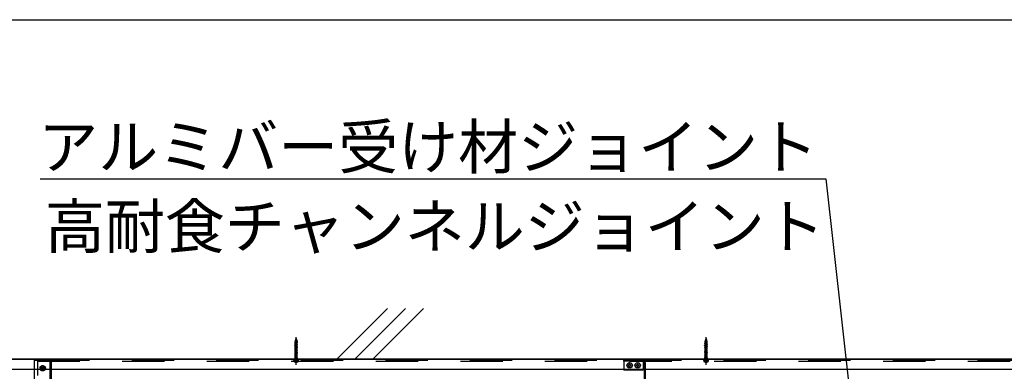
# Model space of a CAD drawing. Extents: x 15 to 405, y 13 to 281.
# Drawn here: x 257 to 286, y 169 to 179 of the extents above; entities that cross this region are included whole.
import ezdxf

# ---------------------------------------------------------------- set-up
doc = ezdxf.new("R2010")
doc.units = 0
doc.header["$MEASUREMENT"] = 0
doc.linetypes.add('CENTER1', pattern=[10, 6.25, -1.25, 1.25, -1.25])
doc.linetypes.add('DASHED1', pattern=[2.5, 1.25, -1.25])
for name, color, linetype in [('_8-0_中心線', 7, 'CONTINUOUS'), ('_8-3_野縁', 7, 'CONTINUOUS'), ('_8-6_文字', 7, 'CONTINUOUS'), ('_8-9_躯体他', 7, 'CONTINUOUS'), ('_8-B_補強金具__金具__その他', 7, 'CONTINUOUS'), ('_8-C_ビス__アンカ__ボルト__強調図形', 7, 'CONTINUOUS'), ('_F-3_野縁', 7, 'CONTINUOUS')]:
    doc.layers.add(name, color=color, linetype=linetype)
doc.styles.get("Standard").update_dxf_attribs({"font": 'txt', "bigfont": 'bigfont.shx'})

msp = doc.modelspace()

# ---------------------------------------------------------------- linework, layer by layer
at = {"layer": '_8-0_中心線', "color": 4, "linetype": 'CENTER1'}
for p, q in [((264.842, 169.205), (264.842, 170.018)), ((276.962, 169.205), (276.962, 170.018))]:
    msp.add_line(p, q, dxfattribs=at)
at = {"layer": '_8-3_野縁', "color": 2, "linetype": 'Continuous'}
for p, q in [((257.099, 169.339), (257.099, 44.471)), ((257.099, 169.339), (257.599, 169.339)), ((257.599, 169.339), (257.599, 44.471))]:
    msp.add_line(p, q, dxfattribs=at)
at = {"layer": '_8-3_野縁', "color": 2, "linetype": 'DASHED1'}
for q in [(257.199, 168.891), (327.671, 169.311)]:
    msp.add_line((257.199, 169.311), q, dxfattribs=at)
at = {"layer": '_8-6_文字', "color": 7, "linetype": 'Continuous'}
for p, q in [((257.273, 174.702), (280.502, 174.702)), ((280.502, 174.702), (282.142, 160.126))]:
    msp.add_line(p, q, dxfattribs=at)
at = {"layer": '_8-9_躯体他', "color": 4, "linetype": 'Continuous'}
for p, q in [((267.548, 170.871), (266.048, 169.371)), ((268.078, 170.871), (266.578, 169.371)), ((268.608, 170.871), (267.108, 169.371)), ((327.663, 169.371), (227.482, 169.371))]:
    msp.add_line(p, q, dxfattribs=at)
at = {"layer": '_8-B_補強金具__金具__その他', "color": 3, "linetype": 'Continuous'}
for p, q in [((227.482, 169.371), (327.663, 169.371)), ((227.482, 169.371), (327.663, 169.371)), ((257.559, 169.339), (257.559, 44.471)), ((227.482, 169.071), (327.663, 169.071)), ((274.531, 169.071), (274.531, 169.041)), ((275.099, 169.041), (274.531, 169.041)), ((275.099, 169.071), (275.099, 169.041)), ((275.131, 169.071), (275.131, 168.571)), ((275.131, 169.041), (275.163, 169.041)), ((275.163, 169.071), (275.163, 168.571))]:
    msp.add_line(p, q, dxfattribs=at)
at = {"layer": '_8-B_補強金具__金具__その他', "color": 3, "linetype": 'DASHED1'}
for p, q in [((227.482, 169.339), (327.667, 169.339)), ((274.531, 169.307), (274.531, 169.339)), ((274.531, 169.339), (274.531, 169.071)), ((275.099, 169.339), (274.531, 169.339)), ((275.099, 169.307), (274.531, 169.307)), ((274.789, 169.339), (274.789, 169.307)), ((274.873, 169.339), (274.873, 169.307)), ((275.099, 169.339), (275.099, 169.071)), ((275.163, 169.275), (275.131, 169.275)), ((275.131, 169.275), (275.131, 169.071)), ((275.163, 169.275), (275.163, 169.071))]:
    msp.add_line(p, q, dxfattribs=at)
at = {"layer": '_8-B_補強金具__金具__その他', "color": 3, "linetype": 'Continuous'}
msp.add_circle((257.349, 169.101), 0.045, dxfattribs=at)
at = {"layer": '_8-B_補強金具__金具__その他', "color": 3, "linetype": 'DASHED1'}
for radius in [0.064, 0.032]:
    msp.add_arc((275.099, 169.275), radius, 360, 90, dxfattribs=at)
at = {"layer": '_8-C_ビス__アンカ__ボルト__強調図形', "color": 2, "linetype": 'DASHED1'}
for p, q in [((264.799, 169.828), (264.822, 169.835)), ((264.799, 169.825), (264.822, 169.832)), ((264.799, 169.825), (264.799, 169.828)), ((264.799, 169.825), (264.815, 169.821)), ((264.799, 169.772), (264.825, 169.78)), ((264.799, 169.769), (264.826, 169.777)), ((264.799, 169.769), (264.799, 169.772)), ((264.799, 169.769), (264.815, 169.764)), ((264.799, 169.715), (264.829, 169.725)), ((264.799, 169.712), (264.829, 169.722)), ((264.799, 169.712), (264.799, 169.715)), ((264.806, 169.88), (264.81, 169.887)), ((264.806, 169.88), (264.82, 169.885)), ((264.806, 169.88), (264.815, 169.877)), ((264.824, 169.862), (264.809, 169.856)), ((264.809, 169.854), (264.825, 169.86)), ((264.809, 169.856), (264.815, 169.859)), ((264.809, 169.854), (264.809, 169.856)), ((264.809, 169.854), (264.815, 169.85)), ((264.809, 169.799), (264.828, 169.807)), ((264.809, 169.797), (264.828, 169.805)), ((264.809, 169.799), (264.815, 169.803)), ((264.809, 169.797), (264.809, 169.799)), ((264.809, 169.797), (264.815, 169.794)), ((264.809, 169.743), (264.831, 169.752)), ((264.809, 169.741), (264.831, 169.75)), ((264.809, 169.743), (264.815, 169.746)), ((264.809, 169.741), (264.809, 169.743)), ((264.809, 169.741), (264.815, 169.737)), ((264.81, 169.887), (264.819, 169.891)), ((264.815, 169.896), (264.842, 169.979)), ((264.815, 169.89), (264.815, 169.896)), ((264.815, 169.896), (264.817, 169.891)), ((264.815, 169.877), (264.819, 169.879)), ((264.815, 169.859), (264.815, 169.877)), ((264.815, 169.859), (264.846, 169.875)), ((264.815, 169.85), (264.853, 169.87)), ((264.815, 169.833), (264.815, 169.85)), ((264.815, 169.821), (264.864, 169.846)), ((264.815, 169.803), (264.869, 169.831)), ((264.815, 169.794), (264.869, 169.822)), ((264.815, 169.803), (264.815, 169.821)), ((264.815, 169.777), (264.815, 169.794)), ((264.815, 169.764), (264.864, 169.79)), ((264.815, 169.746), (264.869, 169.775)), ((264.815, 169.737), (264.869, 169.766)), ((264.815, 169.746), (264.815, 169.764)), ((264.815, 169.72), (264.815, 169.737)), ((264.815, 169.708), (264.864, 169.734)), ((264.815, 169.69), (264.869, 169.718)), ((264.819, 169.891), (264.82, 169.885)), ((264.82, 169.885), (264.819, 169.879)), ((264.819, 169.879), (264.819, 169.871)), ((264.82, 169.835), (264.869, 169.86)), ((264.82, 169.778), (264.869, 169.804)), ((264.82, 169.722), (264.869, 169.748)), ((264.83, 169.84), (264.822, 169.835)), ((264.822, 169.835), (264.822, 169.832)), ((264.822, 169.832), (264.83, 169.829)), ((264.828, 169.866), (264.824, 169.862)), ((264.824, 169.862), (264.825, 169.86)), ((264.825, 169.86), (264.829, 169.857)), ((264.833, 169.785), (264.825, 169.78)), ((264.825, 169.78), (264.826, 169.777)), ((264.826, 169.777), (264.834, 169.774)), ((264.828, 169.866), (264.829, 169.857)), ((264.832, 169.865), (264.828, 169.866)), ((264.831, 169.811), (264.828, 169.807)), ((264.828, 169.807), (264.828, 169.805)), ((264.828, 169.805), (264.832, 169.803)), ((264.829, 169.857), (264.832, 169.864)), ((264.836, 169.73), (264.829, 169.725)), ((264.829, 169.725), (264.829, 169.722)), ((264.829, 169.722), (264.837, 169.719)), ((264.838, 169.841), (264.83, 169.84)), ((264.83, 169.84), (264.83, 169.829)), ((264.83, 169.829), (264.838, 169.838)), ((264.831, 169.811), (264.832, 169.803)), ((264.836, 169.81), (264.831, 169.811)), ((264.835, 169.757), (264.831, 169.752)), ((264.831, 169.752), (264.831, 169.75)), ((264.831, 169.75), (264.835, 169.748)), ((264.843, 169.87), (264.832, 169.865)), ((264.832, 169.864), (264.844, 169.868)), ((264.832, 169.865), (264.832, 169.864)), ((264.832, 169.803), (264.836, 169.809)), ((264.833, 169.785), (264.834, 169.774)), ((264.841, 169.785), (264.833, 169.785)), ((264.834, 169.774), (264.841, 169.782)), ((264.835, 169.757), (264.835, 169.748)), ((264.839, 169.756), (264.835, 169.757)), ((264.835, 169.748), (264.839, 169.754)), ((264.836, 169.81), (264.875, 169.828)), ((264.836, 169.809), (264.875, 169.826)), ((264.836, 169.81), (264.836, 169.809)), ((264.836, 169.73), (264.837, 169.719)), ((264.844, 169.73), (264.836, 169.73)), ((264.837, 169.719), (264.845, 169.727)), ((264.838, 169.841), (264.885, 169.856)), ((264.838, 169.838), (264.885, 169.853)), ((264.838, 169.841), (264.838, 169.838)), ((264.842, 169.896), (264.839, 169.891)), ((264.839, 169.891), (264.845, 169.894)), ((264.839, 169.891), (264.84, 169.89)), ((264.84, 169.89), (264.839, 169.875)), ((264.839, 169.756), (264.875, 169.771)), ((264.839, 169.754), (264.875, 169.769)), ((264.839, 169.756), (264.839, 169.754)), ((264.84, 169.89), (264.844, 169.892)), ((264.841, 169.785), (264.885, 169.8)), ((264.841, 169.782), (264.885, 169.797)), ((264.841, 169.785), (264.841, 169.782)), ((264.842, 169.979), (264.869, 169.896)), ((264.842, 169.979), (264.842, 169.896)), ((264.842, 169.896), (264.845, 169.894)), ((264.842, 169.701), (264.875, 169.715)), ((264.843, 169.87), (264.849, 169.873)), ((264.845, 169.894), (264.844, 169.892)), ((264.844, 169.892), (264.846, 169.875)), ((264.844, 169.868), (264.85, 169.871)), ((264.844, 169.73), (264.885, 169.743)), ((264.844, 169.73), (264.845, 169.727)), ((264.845, 169.727), (264.885, 169.74)), ((264.846, 169.875), (264.849, 169.873)), ((264.849, 169.873), (264.849, 169.872)), ((264.864, 169.882), (264.872, 169.886)), ((264.867, 169.886), (264.864, 169.882)), ((264.864, 169.882), (264.864, 169.877)), ((264.864, 169.877), (264.873, 169.88)), ((264.864, 169.877), (264.866, 169.877)), ((264.866, 169.877), (264.865, 169.871)), ((264.866, 169.877), (264.869, 169.878)), ((264.869, 169.896), (264.867, 169.886)), ((264.867, 169.886), (264.869, 169.887)), ((264.869, 169.887), (264.869, 169.896)), ((264.872, 169.886), (264.869, 169.887)), ((264.873, 169.88), (264.869, 169.878)), ((264.869, 169.86), (264.869, 169.878)), ((264.885, 169.856), (264.869, 169.86)), ((264.869, 169.831), (264.869, 169.848)), ((264.875, 169.828), (264.869, 169.831)), ((264.875, 169.826), (264.869, 169.822)), ((264.869, 169.804), (264.869, 169.822)), ((264.885, 169.8), (264.869, 169.804)), ((264.869, 169.775), (264.869, 169.792)), ((264.875, 169.771), (264.869, 169.775)), ((264.875, 169.769), (264.869, 169.766)), ((264.869, 169.748), (264.869, 169.766)), ((264.885, 169.743), (264.869, 169.748)), ((264.869, 169.718), (264.869, 169.735)), ((264.875, 169.715), (264.869, 169.718)), ((264.873, 169.88), (264.872, 169.886)), ((264.875, 169.826), (264.875, 169.828)), ((264.875, 169.769), (264.875, 169.771)), ((264.875, 169.713), (264.875, 169.715)), ((264.885, 169.853), (264.885, 169.856)), ((264.885, 169.797), (264.885, 169.8)), ((264.885, 169.74), (264.885, 169.743)), ((276.919, 169.828), (276.942, 169.835)), ((276.919, 169.825), (276.942, 169.832)), ((276.919, 169.825), (276.919, 169.828)), ((276.919, 169.825), (276.935, 169.821)), ((276.919, 169.772), (276.945, 169.78)), ((276.919, 169.769), (276.946, 169.777)), ((276.919, 169.769), (276.919, 169.772)), ((276.919, 169.769), (276.935, 169.764)), ((276.919, 169.715), (276.949, 169.725)), ((276.919, 169.712), (276.949, 169.722)), ((276.919, 169.712), (276.919, 169.715)), ((276.926, 169.88), (276.93, 169.887)), ((276.926, 169.88), (276.94, 169.885)), ((276.926, 169.88), (276.935, 169.877)), ((276.944, 169.862), (276.929, 169.856)), ((276.929, 169.854), (276.945, 169.86)), ((276.929, 169.856), (276.935, 169.859)), ((276.929, 169.854), (276.929, 169.856)), ((276.929, 169.854), (276.935, 169.85)), ((276.929, 169.799), (276.948, 169.807)), ((276.929, 169.797), (276.948, 169.805)), ((276.929, 169.799), (276.935, 169.803)), ((276.929, 169.797), (276.929, 169.799)), ((276.929, 169.797), (276.935, 169.794)), ((276.929, 169.743), (276.951, 169.752)), ((276.929, 169.741), (276.951, 169.75)), ((276.929, 169.743), (276.935, 169.746)), ((276.929, 169.741), (276.929, 169.743)), ((276.929, 169.741), (276.935, 169.737)), ((276.93, 169.887), (276.939, 169.891)), ((276.935, 169.896), (276.962, 169.979)), ((276.935, 169.89), (276.935, 169.896)), ((276.935, 169.896), (276.937, 169.891)), ((276.935, 169.877), (276.939, 169.879)), ((276.935, 169.859), (276.935, 169.877)), ((276.935, 169.859), (276.966, 169.875)), ((276.935, 169.85), (276.973, 169.87)), ((276.935, 169.833), (276.935, 169.85)), ((276.935, 169.821), (276.984, 169.846)), ((276.935, 169.803), (276.989, 169.831)), ((276.935, 169.794), (276.989, 169.822)), ((276.935, 169.803), (276.935, 169.821)), ((276.935, 169.777), (276.935, 169.794)), ((276.935, 169.764), (276.984, 169.79)), ((276.935, 169.746), (276.989, 169.775)), ((276.935, 169.737), (276.989, 169.766)), ((276.935, 169.746), (276.935, 169.764)), ((276.935, 169.72), (276.935, 169.737)), ((276.935, 169.708), (276.984, 169.734)), ((276.935, 169.69), (276.989, 169.718)), ((276.939, 169.891), (276.94, 169.885)), ((276.94, 169.885), (276.939, 169.879)), ((276.939, 169.879), (276.939, 169.871)), ((276.94, 169.835), (276.989, 169.86)), ((276.94, 169.778), (276.989, 169.804)), ((276.94, 169.722), (276.989, 169.748)), ((276.95, 169.84), (276.942, 169.835)), ((276.942, 169.835), (276.942, 169.832)), ((276.942, 169.832), (276.95, 169.829)), ((276.948, 169.866), (276.944, 169.862)), ((276.944, 169.862), (276.945, 169.86)), ((276.945, 169.86), (276.949, 169.857)), ((276.953, 169.785), (276.945, 169.78)), ((276.945, 169.78), (276.946, 169.777)), ((276.946, 169.777), (276.954, 169.774)), ((276.948, 169.866), (276.949, 169.857)), ((276.952, 169.865), (276.948, 169.866)), ((276.951, 169.811), (276.948, 169.807)), ((276.948, 169.807), (276.948, 169.805)), ((276.948, 169.805), (276.952, 169.803)), ((276.949, 169.857), (276.952, 169.864)), ((276.956, 169.73), (276.949, 169.725)), ((276.949, 169.725), (276.949, 169.722)), ((276.949, 169.722), (276.957, 169.719)), ((276.958, 169.841), (276.95, 169.84)), ((276.95, 169.84), (276.95, 169.829)), ((276.95, 169.829), (276.958, 169.838)), ((276.951, 169.811), (276.952, 169.803)), ((276.956, 169.81), (276.951, 169.811)), ((276.955, 169.757), (276.951, 169.752)), ((276.951, 169.752), (276.951, 169.75)), ((276.951, 169.75), (276.955, 169.748)), ((276.963, 169.87), (276.952, 169.865)), ((276.952, 169.864), (276.964, 169.868)), ((276.952, 169.865), (276.952, 169.864)), ((276.952, 169.803), (276.956, 169.809)), ((276.953, 169.785), (276.954, 169.774)), ((276.961, 169.785), (276.953, 169.785)), ((276.954, 169.774), (276.961, 169.782)), ((276.955, 169.757), (276.955, 169.748)), ((276.959, 169.756), (276.955, 169.757)), ((276.955, 169.748), (276.959, 169.754)), ((276.956, 169.81), (276.995, 169.828)), ((276.956, 169.809), (276.995, 169.826)), ((276.956, 169.81), (276.956, 169.809)), ((276.956, 169.73), (276.957, 169.719)), ((276.964, 169.73), (276.956, 169.73)), ((276.957, 169.719), (276.965, 169.727)), ((276.958, 169.841), (277.005, 169.856)), ((276.958, 169.838), (277.005, 169.853)), ((276.958, 169.841), (276.958, 169.838)), ((276.962, 169.896), (276.959, 169.891)), ((276.959, 169.891), (276.965, 169.894)), ((276.959, 169.891), (276.96, 169.89)), ((276.96, 169.89), (276.959, 169.875)), ((276.959, 169.756), (276.995, 169.771)), ((276.959, 169.754), (276.995, 169.769)), ((276.959, 169.756), (276.959, 169.754)), ((276.96, 169.89), (276.964, 169.892)), ((276.961, 169.785), (277.005, 169.8)), ((276.961, 169.782), (277.005, 169.797)), ((276.961, 169.785), (276.961, 169.782)), ((276.962, 169.979), (276.989, 169.896)), ((276.962, 169.979), (276.962, 169.896)), ((276.962, 169.896), (276.965, 169.894)), ((276.962, 169.701), (276.995, 169.715)), ((276.963, 169.87), (276.969, 169.873)), ((276.965, 169.894), (276.964, 169.892)), ((276.964, 169.892), (276.966, 169.875)), ((276.964, 169.868), (276.97, 169.871)), ((276.964, 169.73), (277.005, 169.743)), ((276.964, 169.73), (276.965, 169.727)), ((276.965, 169.727), (277.005, 169.74)), ((276.966, 169.875), (276.969, 169.873)), ((276.969, 169.873), (276.969, 169.872)), ((276.984, 169.882), (276.992, 169.886)), ((276.987, 169.886), (276.984, 169.882)), ((276.984, 169.882), (276.984, 169.877)), ((276.984, 169.877), (276.993, 169.88)), ((276.984, 169.877), (276.986, 169.877)), ((276.986, 169.877), (276.985, 169.871)), ((276.986, 169.877), (276.989, 169.878)), ((276.989, 169.896), (276.987, 169.886)), ((276.987, 169.886), (276.989, 169.887)), ((276.989, 169.887), (276.989, 169.896)), ((276.992, 169.886), (276.989, 169.887)), ((276.993, 169.88), (276.989, 169.878)), ((276.989, 169.86), (276.989, 169.878)), ((277.005, 169.856), (276.989, 169.86)), ((276.989, 169.831), (276.989, 169.848)), ((276.995, 169.828), (276.989, 169.831)), ((276.995, 169.826), (276.989, 169.822)), ((276.989, 169.804), (276.989, 169.822)), ((277.005, 169.8), (276.989, 169.804)), ((276.989, 169.775), (276.989, 169.792)), ((276.995, 169.771), (276.989, 169.775)), ((276.995, 169.769), (276.989, 169.766)), ((276.989, 169.748), (276.989, 169.766)), ((277.005, 169.743), (276.989, 169.748)), ((276.989, 169.718), (276.989, 169.735)), ((276.995, 169.715), (276.989, 169.718)), ((276.993, 169.88), (276.992, 169.886)), ((276.995, 169.826), (276.995, 169.828)), ((276.995, 169.769), (276.995, 169.771)), ((276.995, 169.713), (276.995, 169.715)), ((277.005, 169.853), (277.005, 169.856)), ((277.005, 169.797), (277.005, 169.8)), ((277.005, 169.74), (277.005, 169.743)), ((264.799, 169.712), (264.815, 169.708)), ((264.799, 169.659), (264.832, 169.67)), ((264.799, 169.656), (264.832, 169.667)), ((264.799, 169.656), (264.799, 169.659)), ((264.799, 169.656), (264.815, 169.652)), ((264.799, 169.602), (264.835, 169.614)), ((264.799, 169.599), (264.836, 169.611)), ((264.799, 169.599), (264.799, 169.602)), ((264.799, 169.599), (264.815, 169.595)), ((264.799, 169.546), (264.839, 169.559)), ((264.799, 169.543), (264.839, 169.556)), ((264.799, 169.543), (264.799, 169.546)), ((264.799, 169.543), (264.815, 169.539)), ((264.799, 169.49), (264.842, 169.504)), ((264.799, 169.487), (264.842, 169.501)), ((264.799, 169.487), (264.799, 169.49)), ((264.799, 169.487), (264.815, 169.482)), ((264.799, 169.433), (264.845, 169.448)), ((264.799, 169.43), (264.846, 169.445)), ((264.799, 169.43), (264.799, 169.433)), ((264.799, 169.43), (264.815, 169.426)), ((264.809, 169.687), (264.834, 169.697)), ((264.809, 169.685), (264.834, 169.695)), ((264.809, 169.687), (264.815, 169.69)), ((264.809, 169.685), (264.809, 169.687)), ((264.809, 169.685), (264.815, 169.681)), ((264.809, 169.63), (264.838, 169.642)), ((264.809, 169.628), (264.838, 169.64)), ((264.809, 169.63), (264.815, 169.634)), ((264.809, 169.628), (264.809, 169.63)), ((264.809, 169.628), (264.815, 169.625)), ((264.809, 169.574), (264.841, 169.587)), ((264.809, 169.572), (264.841, 169.585)), ((264.809, 169.574), (264.815, 169.577)), ((264.809, 169.572), (264.809, 169.574)), ((264.809, 169.572), (264.815, 169.568)), ((264.809, 169.517), (264.844, 169.532)), ((264.809, 169.515), (264.844, 169.53)), ((264.809, 169.517), (264.815, 169.521)), ((264.809, 169.515), (264.809, 169.517)), ((264.809, 169.515), (264.815, 169.512)), ((264.809, 169.461), (264.848, 169.477)), ((264.809, 169.459), (264.848, 169.475)), ((264.809, 169.461), (264.815, 169.464)), ((264.809, 169.459), (264.809, 169.461)), ((264.809, 169.459), (264.815, 169.455)), ((264.815, 169.681), (264.869, 169.709)), ((264.815, 169.69), (264.815, 169.708)), ((264.815, 169.664), (264.815, 169.681)), ((264.815, 169.652), (264.864, 169.677)), ((264.815, 169.634), (264.869, 169.662)), ((264.815, 169.625), (264.869, 169.653)), ((264.815, 169.634), (264.815, 169.652)), ((264.815, 169.608), (264.815, 169.625)), ((264.815, 169.595), (264.864, 169.621)), ((264.815, 169.577), (264.869, 169.605)), ((264.815, 169.568), (264.869, 169.596)), ((264.815, 169.577), (264.815, 169.595)), ((264.815, 169.551), (264.815, 169.568)), ((264.815, 169.539), (264.864, 169.564)), ((264.815, 169.521), (264.869, 169.549)), ((264.815, 169.512), (264.869, 169.54)), ((264.815, 169.521), (264.815, 169.539)), ((264.815, 169.495), (264.815, 169.512)), ((264.815, 169.482), (264.864, 169.508)), ((264.815, 169.464), (264.869, 169.493)), ((264.815, 169.455), (264.869, 169.484)), ((264.815, 169.464), (264.815, 169.482)), ((264.815, 169.438), (264.815, 169.455)), ((264.815, 169.426), (264.864, 169.452)), ((264.815, 169.408), (264.869, 169.436)), ((264.815, 169.399), (264.869, 169.427)), ((264.815, 169.408), (264.815, 169.426)), ((264.82, 169.666), (264.869, 169.691)), ((264.82, 169.609), (264.869, 169.635)), ((264.82, 169.553), (264.869, 169.578)), ((264.82, 169.496), (264.869, 169.522)), ((264.82, 169.44), (264.869, 169.466)), ((264.84, 169.676), (264.832, 169.67)), ((264.832, 169.67), (264.832, 169.667)), ((264.832, 169.667), (264.84, 169.665)), ((264.838, 169.702), (264.834, 169.697)), ((264.834, 169.697), (264.834, 169.695)), ((264.834, 169.695), (264.839, 169.693)), ((264.843, 169.621), (264.835, 169.614)), ((264.835, 169.614), (264.836, 169.611)), ((264.836, 169.611), (264.844, 169.61)), ((264.838, 169.702), (264.839, 169.693)), ((264.842, 169.701), (264.838, 169.702)), ((264.841, 169.647), (264.838, 169.642)), ((264.838, 169.642), (264.838, 169.64)), ((264.838, 169.64), (264.842, 169.639)), ((264.839, 169.693), (264.842, 169.699)), ((264.846, 169.566), (264.839, 169.559)), ((264.839, 169.559), (264.839, 169.556)), ((264.839, 169.556), (264.847, 169.555)), ((264.84, 169.676), (264.84, 169.665)), ((264.848, 169.675), (264.84, 169.676)), ((264.84, 169.665), (264.848, 169.672)), ((264.841, 169.647), (264.842, 169.639)), ((264.846, 169.646), (264.841, 169.647)), ((264.845, 169.592), (264.841, 169.587)), ((264.841, 169.587), (264.841, 169.585)), ((264.841, 169.585), (264.845, 169.584)), ((264.842, 169.699), (264.875, 169.713)), ((264.842, 169.701), (264.842, 169.699)), ((264.842, 169.639), (264.846, 169.644)), ((264.85, 169.512), (264.842, 169.504)), ((264.842, 169.504), (264.842, 169.501)), ((264.842, 169.501), (264.85, 169.501)), ((264.843, 169.621), (264.844, 169.61)), ((264.851, 169.619), (264.843, 169.621)), ((264.844, 169.61), (264.851, 169.616)), ((264.848, 169.538), (264.844, 169.532)), ((264.844, 169.532), (264.844, 169.53)), ((264.844, 169.53), (264.849, 169.529)), ((264.845, 169.592), (264.845, 169.584)), ((264.849, 169.591), (264.845, 169.592)), ((264.845, 169.584), (264.849, 169.589)), ((264.853, 169.457), (264.845, 169.448)), ((264.845, 169.448), (264.846, 169.445)), ((264.846, 169.646), (264.875, 169.658)), ((264.846, 169.644), (264.875, 169.656)), ((264.846, 169.646), (264.846, 169.644)), ((264.846, 169.566), (264.847, 169.555)), ((264.854, 169.564), (264.846, 169.566)), ((264.846, 169.445), (264.854, 169.446)), ((264.847, 169.555), (264.855, 169.561)), ((264.848, 169.675), (264.885, 169.687)), ((264.848, 169.672), (264.885, 169.684)), ((264.848, 169.675), (264.848, 169.672)), ((264.848, 169.538), (264.849, 169.529)), ((264.852, 169.536), (264.848, 169.538)), ((264.851, 169.483), (264.848, 169.477)), ((264.848, 169.477), (264.848, 169.475)), ((264.848, 169.475), (264.852, 169.474)), ((264.849, 169.591), (264.875, 169.602)), ((264.849, 169.589), (264.875, 169.6)), ((264.849, 169.591), (264.849, 169.589)), ((264.849, 169.529), (264.852, 169.534)), ((264.85, 169.512), (264.85, 169.501)), ((264.858, 169.509), (264.85, 169.512)), ((264.85, 169.501), (264.858, 169.506)), ((264.851, 169.619), (264.885, 169.631)), ((264.851, 169.616), (264.885, 169.628)), ((264.851, 169.619), (264.851, 169.616)), ((264.851, 169.483), (264.852, 169.474)), ((264.855, 169.481), (264.851, 169.483)), ((264.855, 169.428), (264.851, 169.422)), ((264.852, 169.536), (264.875, 169.546)), ((264.852, 169.534), (264.875, 169.544)), ((264.852, 169.536), (264.852, 169.534)), ((264.852, 169.474), (264.856, 169.479)), ((264.853, 169.457), (264.854, 169.446)), ((264.861, 169.453), (264.853, 169.457)), ((264.854, 169.564), (264.885, 169.574)), ((264.854, 169.564), (264.855, 169.561)), ((264.854, 169.446), (264.861, 169.451)), ((264.855, 169.561), (264.885, 169.571)), ((264.855, 169.481), (264.875, 169.489)), ((264.855, 169.481), (264.856, 169.479)), ((264.855, 169.428), (264.855, 169.42)), ((264.859, 169.426), (264.855, 169.428)), ((264.855, 169.42), (264.859, 169.424)), ((264.856, 169.479), (264.875, 169.487)), ((264.858, 169.509), (264.885, 169.518)), ((264.858, 169.506), (264.885, 169.515)), ((264.858, 169.509), (264.858, 169.506)), ((264.859, 169.426), (264.875, 169.433)), ((264.859, 169.424), (264.875, 169.431)), ((264.859, 169.426), (264.859, 169.424)), ((264.861, 169.453), (264.885, 169.461)), ((264.861, 169.451), (264.885, 169.458)), ((264.861, 169.453), (264.861, 169.451)), ((264.875, 169.713), (264.869, 169.709)), ((264.869, 169.691), (264.869, 169.709)), ((264.885, 169.687), (264.869, 169.691)), ((264.869, 169.662), (264.869, 169.679)), ((264.875, 169.658), (264.869, 169.662)), ((264.875, 169.656), (264.869, 169.653)), ((264.869, 169.635), (264.869, 169.653)), ((264.885, 169.631), (264.869, 169.635)), ((264.869, 169.605), (264.869, 169.622)), ((264.875, 169.602), (264.869, 169.605)), ((264.875, 169.6), (264.869, 169.596)), ((264.869, 169.578), (264.869, 169.596)), ((264.885, 169.574), (264.869, 169.578)), ((264.869, 169.549), (264.869, 169.566)), ((264.875, 169.546), (264.869, 169.549)), ((264.875, 169.544), (264.869, 169.54)), ((264.869, 169.522), (264.869, 169.54)), ((264.885, 169.518), (264.869, 169.522)), ((264.869, 169.493), (264.869, 169.51)), ((264.875, 169.489), (264.869, 169.493)), ((264.875, 169.487), (264.869, 169.484)), ((264.869, 169.466), (264.869, 169.484)), ((264.885, 169.461), (264.869, 169.466)), ((264.869, 169.436), (264.869, 169.453)), ((264.875, 169.433), (264.869, 169.436)), ((264.875, 169.431), (264.869, 169.427)), ((264.869, 169.409), (264.869, 169.427)), ((264.875, 169.656), (264.875, 169.658)), ((264.875, 169.6), (264.875, 169.602)), ((264.875, 169.544), (264.875, 169.546)), ((264.875, 169.487), (264.875, 169.489)), ((264.875, 169.431), (264.875, 169.433)), ((264.885, 169.684), (264.885, 169.687)), ((264.885, 169.628), (264.885, 169.631)), ((264.885, 169.571), (264.885, 169.574)), ((264.885, 169.515), (264.885, 169.518)), ((264.885, 169.458), (264.885, 169.461)), ((276.919, 169.712), (276.935, 169.708)), ((276.919, 169.659), (276.952, 169.67)), ((276.919, 169.656), (276.952, 169.667)), ((276.919, 169.656), (276.919, 169.659)), ((276.919, 169.656), (276.935, 169.652)), ((276.919, 169.602), (276.955, 169.614)), ((276.919, 169.599), (276.956, 169.611)), ((276.919, 169.599), (276.919, 169.602)), ((276.919, 169.599), (276.935, 169.595)), ((276.919, 169.546), (276.959, 169.559)), ((276.919, 169.543), (276.959, 169.556)), ((276.919, 169.543), (276.919, 169.546)), ((276.919, 169.543), (276.935, 169.539)), ((276.919, 169.49), (276.962, 169.504)), ((276.919, 169.487), (276.962, 169.501)), ((276.919, 169.487), (276.919, 169.49)), ((276.919, 169.487), (276.935, 169.482)), ((276.919, 169.433), (276.965, 169.448)), ((276.919, 169.43), (276.966, 169.445)), ((276.919, 169.43), (276.919, 169.433)), ((276.919, 169.43), (276.935, 169.426)), ((276.929, 169.687), (276.954, 169.697)), ((276.929, 169.685), (276.954, 169.695)), ((276.929, 169.687), (276.935, 169.69)), ((276.929, 169.685), (276.929, 169.687)), ((276.929, 169.685), (276.935, 169.681)), ((276.929, 169.63), (276.958, 169.642)), ((276.929, 169.628), (276.958, 169.64)), ((276.929, 169.63), (276.935, 169.634)), ((276.929, 169.628), (276.929, 169.63)), ((276.929, 169.628), (276.935, 169.625)), ((276.929, 169.574), (276.961, 169.587)), ((276.929, 169.572), (276.961, 169.585)), ((276.929, 169.574), (276.935, 169.577)), ((276.929, 169.572), (276.929, 169.574)), ((276.929, 169.572), (276.935, 169.568)), ((276.929, 169.517), (276.964, 169.532)), ((276.929, 169.515), (276.964, 169.53)), ((276.929, 169.517), (276.935, 169.521)), ((276.929, 169.515), (276.929, 169.517)), ((276.929, 169.515), (276.935, 169.512)), ((276.929, 169.461), (276.968, 169.477)), ((276.929, 169.459), (276.968, 169.475)), ((276.929, 169.461), (276.935, 169.464)), ((276.929, 169.459), (276.929, 169.461)), ((276.929, 169.459), (276.935, 169.455)), ((276.935, 169.681), (276.989, 169.709)), ((276.935, 169.69), (276.935, 169.708)), ((276.935, 169.664), (276.935, 169.681)), ((276.935, 169.652), (276.984, 169.677)), ((276.935, 169.634), (276.989, 169.662)), ((276.935, 169.625), (276.989, 169.653)), ((276.935, 169.634), (276.935, 169.652)), ((276.935, 169.608), (276.935, 169.625)), ((276.935, 169.595), (276.984, 169.621)), ((276.935, 169.577), (276.989, 169.605)), ((276.935, 169.568), (276.989, 169.596)), ((276.935, 169.577), (276.935, 169.595)), ((276.935, 169.551), (276.935, 169.568)), ((276.935, 169.539), (276.984, 169.564)), ((276.935, 169.521), (276.989, 169.549)), ((276.935, 169.512), (276.989, 169.54)), ((276.935, 169.521), (276.935, 169.539)), ((276.935, 169.495), (276.935, 169.512)), ((276.935, 169.482), (276.984, 169.508)), ((276.935, 169.464), (276.989, 169.493)), ((276.935, 169.455), (276.989, 169.484)), ((276.935, 169.464), (276.935, 169.482)), ((276.935, 169.438), (276.935, 169.455)), ((276.935, 169.426), (276.984, 169.452)), ((276.935, 169.408), (276.989, 169.436)), ((276.935, 169.399), (276.989, 169.427)), ((276.935, 169.408), (276.935, 169.426)), ((276.94, 169.666), (276.989, 169.691)), ((276.94, 169.609), (276.989, 169.635)), ((276.94, 169.553), (276.989, 169.578)), ((276.94, 169.496), (276.989, 169.522)), ((276.94, 169.44), (276.989, 169.466)), ((276.96, 169.676), (276.952, 169.67)), ((276.952, 169.67), (276.952, 169.667)), ((276.952, 169.667), (276.96, 169.665)), ((276.958, 169.702), (276.954, 169.697)), ((276.954, 169.697), (276.954, 169.695)), ((276.954, 169.695), (276.959, 169.693)), ((276.963, 169.621), (276.955, 169.614)), ((276.955, 169.614), (276.956, 169.611)), ((276.956, 169.611), (276.964, 169.61)), ((276.958, 169.702), (276.959, 169.693)), ((276.962, 169.701), (276.958, 169.702)), ((276.961, 169.647), (276.958, 169.642)), ((276.958, 169.642), (276.958, 169.64)), ((276.958, 169.64), (276.962, 169.639)), ((276.959, 169.693), (276.962, 169.699)), ((276.966, 169.566), (276.959, 169.559)), ((276.959, 169.559), (276.959, 169.556)), ((276.959, 169.556), (276.967, 169.555)), ((276.96, 169.676), (276.96, 169.665)), ((276.968, 169.675), (276.96, 169.676)), ((276.96, 169.665), (276.968, 169.672)), ((276.961, 169.647), (276.962, 169.639)), ((276.966, 169.646), (276.961, 169.647)), ((276.965, 169.592), (276.961, 169.587)), ((276.961, 169.587), (276.961, 169.585)), ((276.961, 169.585), (276.965, 169.584)), ((276.962, 169.699), (276.995, 169.713)), ((276.962, 169.701), (276.962, 169.699)), ((276.962, 169.639), (276.966, 169.644)), ((276.97, 169.512), (276.962, 169.504)), ((276.962, 169.504), (276.962, 169.501)), ((276.962, 169.501), (276.97, 169.501)), ((276.963, 169.621), (276.964, 169.61)), ((276.971, 169.619), (276.963, 169.621)), ((276.964, 169.61), (276.971, 169.616)), ((276.968, 169.538), (276.964, 169.532)), ((276.964, 169.532), (276.964, 169.53)), ((276.964, 169.53), (276.969, 169.529)), ((276.965, 169.592), (276.965, 169.584)), ((276.969, 169.591), (276.965, 169.592)), ((276.965, 169.584), (276.969, 169.589)), ((276.973, 169.457), (276.965, 169.448)), ((276.965, 169.448), (276.966, 169.445)), ((276.966, 169.646), (276.995, 169.658)), ((276.966, 169.644), (276.995, 169.656)), ((276.966, 169.646), (276.966, 169.644)), ((276.966, 169.566), (276.967, 169.555)), ((276.974, 169.564), (276.966, 169.566)), ((276.966, 169.445), (276.974, 169.446)), ((276.967, 169.555), (276.975, 169.561)), ((276.968, 169.675), (277.005, 169.687)), ((276.968, 169.672), (277.005, 169.684)), ((276.968, 169.675), (276.968, 169.672)), ((276.968, 169.538), (276.969, 169.529)), ((276.972, 169.536), (276.968, 169.538)), ((276.971, 169.483), (276.968, 169.477)), ((276.968, 169.477), (276.968, 169.475)), ((276.968, 169.475), (276.972, 169.474)), ((276.969, 169.591), (276.995, 169.602)), ((276.969, 169.589), (276.995, 169.6)), ((276.969, 169.591), (276.969, 169.589)), ((276.969, 169.529), (276.972, 169.534)), ((276.97, 169.512), (276.97, 169.501)), ((276.978, 169.509), (276.97, 169.512)), ((276.97, 169.501), (276.978, 169.506)), ((276.971, 169.619), (277.005, 169.631)), ((276.971, 169.616), (277.005, 169.628)), ((276.971, 169.619), (276.971, 169.616)), ((276.971, 169.483), (276.972, 169.474)), ((276.975, 169.481), (276.971, 169.483)), ((276.975, 169.428), (276.971, 169.422)), ((276.972, 169.536), (276.995, 169.546)), ((276.972, 169.534), (276.995, 169.544)), ((276.972, 169.536), (276.972, 169.534)), ((276.972, 169.474), (276.976, 169.479)), ((276.973, 169.457), (276.974, 169.446)), ((276.981, 169.453), (276.973, 169.457)), ((276.974, 169.564), (277.005, 169.574)), ((276.974, 169.564), (276.975, 169.561)), ((276.974, 169.446), (276.981, 169.451)), ((276.975, 169.561), (277.005, 169.571)), ((276.975, 169.481), (276.995, 169.489)), ((276.975, 169.481), (276.976, 169.479)), ((276.975, 169.428), (276.975, 169.42)), ((276.979, 169.426), (276.975, 169.428)), ((276.975, 169.42), (276.979, 169.424)), ((276.976, 169.479), (276.995, 169.487)), ((276.978, 169.509), (277.005, 169.518)), ((276.978, 169.506), (277.005, 169.515)), ((276.978, 169.509), (276.978, 169.506)), ((276.979, 169.426), (276.995, 169.433)), ((276.979, 169.424), (276.995, 169.431)), ((276.979, 169.426), (276.979, 169.424)), ((276.981, 169.453), (277.005, 169.461)), ((276.981, 169.451), (277.005, 169.458)), ((276.981, 169.453), (276.981, 169.451)), ((276.995, 169.713), (276.989, 169.709)), ((276.989, 169.691), (276.989, 169.709)), ((277.005, 169.687), (276.989, 169.691)), ((276.989, 169.662), (276.989, 169.679)), ((276.995, 169.658), (276.989, 169.662)), ((276.995, 169.656), (276.989, 169.653)), ((276.989, 169.635), (276.989, 169.653)), ((277.005, 169.631), (276.989, 169.635)), ((276.989, 169.605), (276.989, 169.622)), ((276.995, 169.602), (276.989, 169.605)), ((276.995, 169.6), (276.989, 169.596)), ((276.989, 169.578), (276.989, 169.596)), ((277.005, 169.574), (276.989, 169.578)), ((276.989, 169.549), (276.989, 169.566)), ((276.995, 169.546), (276.989, 169.549)), ((276.995, 169.544), (276.989, 169.54)), ((276.989, 169.522), (276.989, 169.54)), ((277.005, 169.518), (276.989, 169.522)), ((276.989, 169.493), (276.989, 169.51)), ((276.995, 169.489), (276.989, 169.493)), ((276.995, 169.487), (276.989, 169.484)), ((276.989, 169.466), (276.989, 169.484)), ((277.005, 169.461), (276.989, 169.466)), ((276.989, 169.436), (276.989, 169.453)), ((276.995, 169.433), (276.989, 169.436)), ((276.995, 169.431), (276.989, 169.427)), ((276.989, 169.409), (276.989, 169.427)), ((276.995, 169.656), (276.995, 169.658)), ((276.995, 169.6), (276.995, 169.602)), ((276.995, 169.544), (276.995, 169.546)), ((276.995, 169.487), (276.995, 169.489)), ((276.995, 169.431), (276.995, 169.433)), ((277.005, 169.684), (277.005, 169.687)), ((277.005, 169.628), (277.005, 169.631)), ((277.005, 169.571), (277.005, 169.574)), ((277.005, 169.515), (277.005, 169.518)), ((277.005, 169.458), (277.005, 169.461)), ((264.772, 169.319), (264.772, 169.329)), ((264.912, 169.329), (264.772, 169.329)), ((264.902, 169.339), (264.782, 169.339)), ((264.902, 169.339), (264.782, 169.339)), ((264.801, 169.291), (264.824, 169.337)), ((264.812, 169.349), (264.802, 169.339)), ((264.81, 169.405), (264.851, 169.422)), ((264.81, 169.402), (264.851, 169.42)), ((264.81, 169.405), (264.815, 169.408)), ((264.81, 169.402), (264.81, 169.405)), ((264.81, 169.402), (264.815, 169.399)), ((264.811, 169.381), (264.849, 169.393)), ((264.812, 169.379), (264.811, 169.381)), ((264.873, 169.379), (264.812, 169.379)), ((264.812, 169.349), (264.812, 169.379)), ((264.812, 169.349), (264.873, 169.349)), ((264.814, 169.382), (264.815, 169.399)), ((264.819, 169.383), (264.869, 169.409)), ((264.824, 169.337), (264.842, 169.346)), ((264.835, 169.379), (264.883, 169.401)), ((264.861, 169.337), (264.842, 169.346)), ((264.856, 169.403), (264.849, 169.393)), ((264.849, 169.393), (264.857, 169.389)), ((264.851, 169.422), (264.851, 169.42)), ((264.851, 169.42), (264.855, 169.42)), ((264.856, 169.403), (264.857, 169.389)), ((264.864, 169.398), (264.856, 169.403)), ((264.857, 169.389), (264.864, 169.398)), ((264.883, 169.291), (264.861, 169.337)), ((264.864, 169.398), (264.885, 169.405)), ((264.885, 169.405), (264.869, 169.409)), ((264.871, 169.379), (264.87, 169.395)), ((264.873, 169.349), (264.873, 169.379)), ((264.873, 169.349), (264.883, 169.339)), ((264.883, 169.401), (264.885, 169.405)), ((264.912, 169.319), (264.912, 169.329)), ((276.892, 169.319), (276.892, 169.329)), ((277.032, 169.329), (276.892, 169.329)), ((277.022, 169.339), (276.902, 169.339)), ((277.022, 169.339), (276.902, 169.339)), ((276.921, 169.291), (276.944, 169.337)), ((276.932, 169.349), (276.922, 169.339)), ((276.93, 169.405), (276.971, 169.422)), ((276.93, 169.402), (276.971, 169.42)), ((276.93, 169.405), (276.935, 169.408)), ((276.93, 169.402), (276.93, 169.405)), ((276.93, 169.402), (276.935, 169.399)), ((276.931, 169.381), (276.969, 169.393)), ((276.932, 169.379), (276.931, 169.381)), ((276.993, 169.379), (276.932, 169.379)), ((276.932, 169.349), (276.932, 169.379)), ((276.932, 169.349), (276.993, 169.349)), ((276.934, 169.382), (276.935, 169.399)), ((276.939, 169.383), (276.989, 169.409)), ((276.944, 169.337), (276.962, 169.346)), ((276.955, 169.379), (277.003, 169.401)), ((276.981, 169.337), (276.962, 169.346)), ((276.976, 169.403), (276.969, 169.393)), ((276.969, 169.393), (276.977, 169.389)), ((276.971, 169.422), (276.971, 169.42)), ((276.971, 169.42), (276.975, 169.42)), ((276.976, 169.403), (276.977, 169.389)), ((276.984, 169.398), (276.976, 169.403)), ((276.977, 169.389), (276.984, 169.398)), ((277.003, 169.291), (276.981, 169.337)), ((276.984, 169.398), (277.005, 169.405)), ((277.005, 169.405), (276.989, 169.409)), ((276.991, 169.379), (276.99, 169.395)), ((276.993, 169.349), (276.993, 169.379)), ((276.993, 169.349), (277.003, 169.339)), ((277.003, 169.401), (277.005, 169.405)), ((277.032, 169.319), (277.032, 169.329))]:
    msp.add_line(p, q, dxfattribs=at)
at = {"layer": '_8-C_ビス__アンカ__ボルト__強調図形', "color": 2, "linetype": 'Continuous'}
for p, q in [((274.657, 169.2), (274.683, 169.2)), ((274.657, 169.18), (274.657, 169.2)), ((274.657, 169.18), (274.683, 169.18)), ((274.693, 169.236), (274.713, 169.236)), ((274.693, 169.21), (274.693, 169.236)), ((274.693, 169.144), (274.693, 169.17)), ((274.693, 169.144), (274.713, 169.144)), ((274.713, 169.21), (274.713, 169.236)), ((274.713, 169.144), (274.713, 169.17)), ((274.723, 169.2), (274.749, 169.2)), ((274.723, 169.18), (274.749, 169.18)), ((274.749, 169.18), (274.749, 169.2)), ((274.894, 169.2), (274.92, 169.2)), ((274.894, 169.18), (274.894, 169.2)), ((274.894, 169.18), (274.92, 169.18)), ((274.93, 169.236), (274.95, 169.236)), ((274.93, 169.21), (274.93, 169.236)), ((274.93, 169.144), (274.93, 169.17)), ((274.93, 169.144), (274.95, 169.144)), ((274.95, 169.21), (274.95, 169.236)), ((274.95, 169.144), (274.95, 169.17)), ((274.96, 169.2), (274.986, 169.2)), ((274.96, 169.18), (274.986, 169.18)), ((274.986, 169.18), (274.986, 169.2))]:
    msp.add_line(p, q, dxfattribs=at)
at = {"layer": '_8-C_ビス__アンカ__ボルト__強調図形', "color": 2, "linetype": 'DASHED1'}
msp.add_circle((257.349, 169.101), 0.08, dxfattribs=at)
at = {"layer": '_8-C_ビス__アンカ__ボルト__強調図形', "color": 2, "linetype": 'Continuous'}
for centre, radius in [((257.349, 169.101), 0.041), ((257.349, 169.101), 0.034), ((274.703, 169.19), 0.08), ((274.94, 169.19), 0.08)]:
    msp.add_circle(centre, radius, dxfattribs=at)
at = {"layer": '_8-C_ビス__アンカ__ボルト__強調図形', "color": 2, "linetype": 'DASHED1'}
for centre, radius, start, end in [((264.827, 169.885), 0.0153, 239.3604, 319.861), ((264.858, 169.885), 0.0153, 234.7369, 300.6396), ((276.947, 169.885), 0.0153, 239.3604, 319.861), ((276.978, 169.885), 0.0153, 234.7369, 300.6396), ((264.782, 169.329), 0.01, 90, 180), ((264.792, 169.319), 0.02, 180, 233.4704), ((264.842, 169.387), 0.104, 233.4704, 306.5296), ((264.902, 169.329), 0.01, 0, 90), ((264.892, 169.319), 0.02, 306.5296, 0), ((276.902, 169.329), 0.01, 90, 180), ((276.912, 169.319), 0.02, 180, 233.4704), ((276.962, 169.387), 0.104, 233.4704, 306.5296), ((277.022, 169.329), 0.01, 0, 90), ((277.012, 169.319), 0.02, 306.5296, 0)]:
    msp.add_arc(centre, radius, start, end, dxfattribs=at)
at = {"layer": '_8-C_ビス__アンカ__ボルト__強調図形', "color": 2, "linetype": 'Continuous'}
for centre, radius, start, end in [((274.683, 169.21), 0.01, 270, 0), ((274.683, 169.17), 0.01, 360, 90), ((274.723, 169.21), 0.01, 180, 270), ((274.723, 169.17), 0.01, 90, 180), ((274.92, 169.21), 0.01, 270, 0), ((274.92, 169.17), 0.01, 360, 90), ((274.96, 169.21), 0.01, 180, 270), ((274.96, 169.17), 0.01, 90, 180), ((257.312, 169.157), 0.067, 274.2467, 303.6215), ((257.307, 169.066), 0.0547, 39.9399, 76.1287), ((257.387, 169.046), 0.067, 94.2467, 123.6215), ((257.391, 169.137), 0.0547, 219.9398, 256.1286)]:
    msp.add_arc(centre, radius, start, end, dxfattribs=at)
at = {"layer": '_F-3_野縁', "color": 3, "linetype": 'Continuous'}
msp.add_line((212, 179.412), (401, 179.412), dxfattribs=at)

# ---------------------------------------------------------------- texts
at = {"layer": '_8-6_文字', "color": 7}
for s, p in [('アルミバー受け材ジョイント', (257.218, 175.002)), ('高耐食チャンネルジョイント', (257.413, 172.65))]:
    msp.add_text(s, height=1.3, dxfattribs=at).set_placement(p)

doc.saveas('drawing.dxf')
